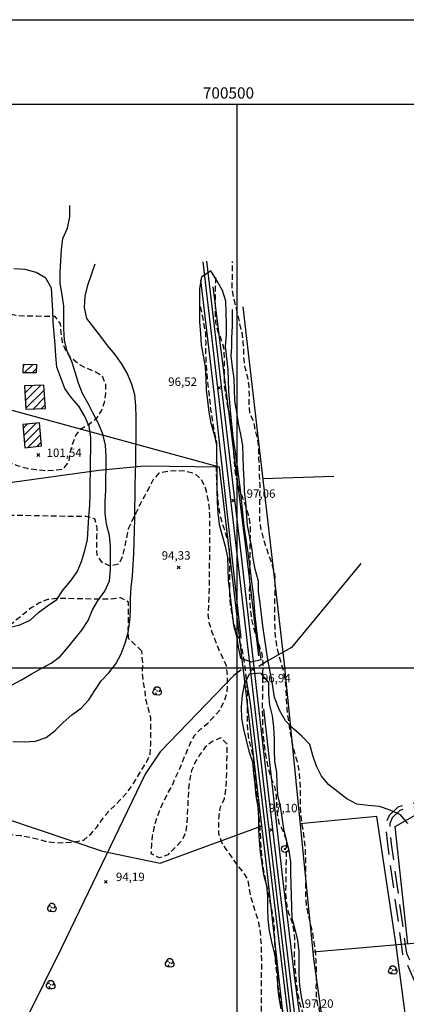
# Model space of a CAD drawing. Extents: x 699700 to 702100, y 5653462 to 5655288.
# Drawn here: x 700404 to 700575, y 5654851 to 5655288 of the extents above; entities that cross this region are included whole.
import ezdxf

# ---------------------------------------------------------------- set-up
doc = ezdxf.new("R2010")
doc.units = 0
doc.header["$LTSCALE"] = 2.5
doc.header["$MEASUREMENT"] = 0
for name, pattern in [('T01', [0]), ('T20', [1.5, 1, -0.5]), ('T50', [6, 4, -2])]:
    doc.linetypes.add(name, pattern=pattern)
for name, color, linetype in [('ACHURADO_CONSTRUCCION', 251, 'CONTINUOUS'), ('ARBOLES', 71, 'CONTINUOUS'), ('CERCOS', 9, 'CONTINUOUS'), ('CONSTRUCCION', 243, 'CONTINUOUS'), ('CORTE_O_ESCARPA', 22, 'CONTINUOUS'), ('COTAS_DE_ELEVACION', 7, 'CONTINUOUS'), ('CURVA_DE_NIVEL_INDICE', 23, 'CONTINUOUS'), ('CURVA_DE_NIVEL_SECUND', 53, 'CONTINUOUS'), ('FORMATO', 2, 'CONTINUOUS'), ('HUELLAS', 230, 'CONTINUOUS'), ('LINEA_FERREA', 245, 'CONTINUOUS'), ('MALLA_UTM_Y_COORD', 21, 'CONTINUOUS'), ('POSTES', 40, 'CONTINUOUS'), ('REGUERO', 144, 'CONTINUOUS'), ('VEGETACION', 112, 'CONTINUOUS')]:
    doc.layers.add(name, color=color, linetype=linetype)

# ---------------------------------------------------------------- blocks, each defined once
blk = doc.blocks.new('COD028', base_point=(700481.861673, 5654170.882897))
at = {"layer": 'POSTES'}
for points in [[(700481.900073, 5654169.364597), (700481.297073, 5654169.468997), (700480.805073, 5654169.797797), (700480.442973, 5654170.410997), (700480.342473, 5654170.956997), (700480.490673, 5654171.530597), (700480.840173, 5654172.039997), (700481.338773, 5654172.298597), (700481.927073, 5654172.394897), (700482.487173, 5654172.284497), (700482.955773, 5654171.978197), (700483.261173, 5654171.424997), (700483.353873, 5654170.894297), (700483.251873, 5654170.272997), (700482.977073, 5654169.817297), (700482.497373, 5654169.494797)], [(700481.883573, 5654171.076697), (700481.954373, 5654171.063497), (700482.012873, 5654171.034997), (700482.039273, 5654170.984597), (700482.066273, 5654170.913797), (700482.080073, 5654170.857997), (700482.071673, 5654170.798897), (700482.043173, 5654170.741597), (700482.008973, 5654170.704697), (700481.941473, 5654170.694797), (700481.866473, 5654170.671997), (700481.785773, 5654170.695097), (700481.714673, 5654170.718197), (700481.683773, 5654170.745497), (700481.672373, 5654170.798897), (700481.671173, 5654170.849897), (700481.680773, 5654170.957597), (700481.716773, 5654171.022697), (700481.753673, 5654171.049397), (700481.793573, 5654171.063497), (700481.831073, 5654171.072497)]]:
    blk.add_lwpolyline(points, close=True, dxfattribs=at)
blk = doc.blocks.new('COD120', base_point=(700580.419539, 5654131.590267))
at = {"layer": 'ARBOLES'}
for p, q in [((700580.259414, 5654131.435767), (700580.575164, 5654131.721142)), ((700580.269539, 5654131.739892), (700580.554164, 5654131.430517))]:
    blk.add_line(p, q, dxfattribs=at)
for points in [[(700579.055664, 5654132.127267), (700579.322289, 5654132.994267), (700579.948914, 5654133.464892), (700580.918664, 5654133.457392), (700581.638289, 5654132.895642), (700581.769164, 5654132.090892), (700581.174039, 5654131.192767)], [(700580.291664, 5654129.857767), (700579.593414, 5654129.824392), (700578.933039, 5654130.165267), (700578.588789, 5654130.852642), (700578.637539, 5654131.516017), (700579.036914, 5654132.110392), (700580.034414, 5654132.457267)], [(700581.769164, 5654132.090892), (700582.293039, 5654131.462392), (700582.253289, 5654130.565017), (700581.904164, 5654129.988642), (700581.177789, 5654129.735892), (700580.291664, 5654129.857767), (700579.803039, 5654130.760767)]]:
    blk.add_lwpolyline(points, dxfattribs=at)
blk.add_lwpolyline([(700580.466414, 5654131.511892), (700580.328789, 5654131.505892), (700580.322414, 5654131.674642), (700580.460414, 5654131.679892)], close=True, dxfattribs=at)
blk = doc.blocks.new('COD010', base_point=(700391.913268, 5654154.697102))
at = {"layer": 'COTAS_DE_ELEVACION'}
for p, q in [((700391.288268, 5654154.072102), (700392.538268, 5654155.322102)), ((700391.288268, 5654155.322102), (700392.538268, 5654154.072102))]:
    blk.add_line(p, q, dxfattribs=at)

msp = doc.modelspace()

# ---------------------------------------------------------------- linework, layer by layer
at = {"layer": 'ACHURADO_CONSTRUCCION', "linetype": 'T01'}
for points in [[(700405.48, 5655133.95), (700406.16, 5655134.63)], [(700405.9, 5655130.83), (700409.62, 5655134.55)], [(700409.39, 5655130.78), (700411.22, 5655132.62)], [(700406.13, 5655121.75), (700409.55, 5655125.17)], [(700406.35, 5655118.43), (700413.22, 5655125.3)], [(700406.56, 5655115.11), (700414.66, 5655123.21)], [(700409.77, 5655114.78), (700414.9, 5655119.92)], [(700413.44, 5655114.91), (700415.15, 5655116.63)], [(700405.38, 5655106.26), (700407.21, 5655108.09)], [(700405.65, 5655102.99), (700411.14, 5655108.48)], [(700405.92, 5655099.73), (700412.81, 5655106.62)], [(700407.49, 5655097.76), (700413.06, 5655103.34)], [(700411.46, 5655098.2), (700413.32, 5655100.06)]]:
    msp.add_lwpolyline(points, dxfattribs=at)
at = {"layer": 'CERCOS'}
for points in [[(700492.38162, 5655088.907838, 95.876274), (700459.053983, 5655089.364685, 97.321953), (700438.904626, 5655087.482329, 99.972359), (700390.703107, 5655080.81947, 103.265289), (700376.094045, 5655083.021258, 101.819611), (700372.552418, 5655133.153617, 103.144814), (700350.947524, 5655134.626294, 102.442055), (700309.242315, 5655139.890515, 100.895981), (700260.251762, 5655143.675967, 98.245575), (700208.068626, 5655148.858195, 95.494781), (700197.205485, 5655179.972561, 95.735725), (700190.123695, 5655196.586081, 95.25383)], [(700502.741387, 5655160.103026, 93.667603), (700520.979437, 5655001.695665, 94.671547), (700534.012954, 5654870.826287, 94.89241), (700547.062443, 5654779.04415, 95.494781), (700555.89583, 5654737.404421, 96.980614), (700574.388112, 5654737.367011, 96.418404), (700588.464089, 5654739.141437, 95.394386), (700579.065106, 5654813.131011, 94.290047), (700570.61882, 5654876.987297, 94.189651), (700562.066445, 5654934.059418, 94.7117), (700528.048304, 5654930.717257, 94.832176)], [(700511.50243, 5655084.008608, 93.868393), (700543.115393, 5655084.937684, 94.169579)], [(700272.326381, 5654971.788941, 101.478271), (700305.651444, 5654963.554319, 100.554642), (700324.324047, 5654957.284036, 98.305817), (700367.9912, 5654942.982608, 95.07312), (700440.590625, 5654918.686599, 94.992805), (700466.102221, 5654913.26681, 94.992805), (700511.145688, 5654929.817807, 96.17746)], [(700575.878145, 5654877.530577, 95.07312), (700570.2909, 5654929.61147, 94.631386), (700581.18177, 5654935.798448, 94.591232), (700689.324861, 5654946.171468, 94.651466), (700694.224309, 5654881.853944, 94.771942)], [(700533.696296, 5654874.005837, 94.470757), (700580.03793, 5654877.878717, 94.470757), (700694.986451, 5654881.880477, 94.952652), (700713.355903, 5654721.725119, 95.595169), (700715.669713, 5654692.047654, 95.876274), (700664.153484, 5654686.584978, 95.916435), (700614.210917, 5654680.245678, 97.964478), (700609.96153, 5654720.646473, 96.840057), (700602.587121, 5654787.066166, 95.99675), (700592.66017, 5654878.04781, 94.731781)]]:
    msp.add_polyline3d(points, dxfattribs=at)
msp.add_polyline3d([(700372.296253, 5655121.847858, 102.90387), (700310.110048, 5655126.861655, 101.879845), (700275.886047, 5655130.903301, 99.952278), (700241.994925, 5655133.392361, 97.402267), (700215.977419, 5655134.375222, 96.860138), (700235.317087, 5655079.404302, 100.614883), (700260.084075, 5655016.217566, 104.409782), (700272.393912, 5654968.494269, 102.321579), (700281.828505, 5654917.083633, 98.747551), (700286.688649, 5654913.201683, 97.904236), (700286.679096, 5654892.289032, 97.442429), (700297.052892, 5654842.57076, 96.237694), (700306.298351, 5654837.432994, 96.237694), (700334.548052, 5654824.393013, 96.097145), (700393.299623, 5654797.684256, 95.655411), (700436.879919, 5654777.828541, 95.314072), (700489.517846, 5654753.512465, 96.157379), (700521.490825, 5654742.559879, 97.000694), (700528.931179, 5654746.337936, 97.703453), (700528.88871, 5654771.537097, 97.362106), (700513.194609, 5654912.44616, 96.19754), (700492.38162, 5655088.907838, 95.876274)], close=True, dxfattribs=at)
at = {"layer": 'CONSTRUCCION'}
for points in [[(700411.305637, 5655134.520708, 103.486153), (700411.125831, 5655130.76134, 103.566467), (700405.374796, 5655130.839209, 103.566467), (700405.507393, 5655134.6445, 103.566467)], [(700406.590267, 5655114.670233, 103.707024), (700415.266036, 5655114.976806, 103.707024), (700414.495646, 5655125.346156, 103.707024), (700405.919017, 5655125.037424, 103.907806)], [(700406.085443, 5655097.614185, 104.530251), (700413.454696, 5655098.415984, 104.650726), (700412.646834, 5655108.627592, 105.012146), (700405.254252, 5655107.904393, 104.650726)]]:
    msp.add_polyline3d(points, close=True, dxfattribs=at)
at = {"layer": 'CORTE_O_ESCARPA'}
for points in [[(700502.02979, 5655013.089147, 96.19754), (700492.436309, 5655100.018185, 96.056984), (700490.043677, 5655122.117425, 96.056984), (700484.078151, 5655172.047799, 96.438484)], [(700489.467719, 5655169.030982, 96.438484), (700503.43445, 5655057.235088, 96.619194), (700509.685115, 5655005.236964, 96.277855)], [(700529.212037, 5654749.07186, 96.799904), (700530.049863, 5654774.734098, 97.000694), (700528.03236, 5654803.057936, 97.020767), (700520.113017, 5654867.62066, 96.498718), (700506.143865, 5654984.337247, 96.398323), (700504.070372, 5654996.392003, 96.19754)], [(700511.858899, 5654981.831456, 96.699509), (700520.245533, 5654906.547435, 96.478638), (700525.764769, 5654861.068174, 96.699509), (700529.897425, 5654830.966784, 96.960533), (700532.019869, 5654816.966846, 97.161324), (700538.01052, 5654794.020347, 97.321953), (700545.27015, 5654771.01526, 97.121162), (700548.785066, 5654767.391449, 97.121162), (700552.373096, 5654760.830026, 97.121162)]]:
    msp.add_polyline3d(points, dxfattribs=at)
at = {"layer": 'CURVA_DE_NIVEL_INDICE', "elevation": 100}
msp.add_lwpolyline([(700399, 5655017.84), (700403.87, 5655019.08), (700408.42, 5655021.15), (700412.2, 5655024.43), (700416.18, 5655027.5), (700420.35, 5655030.34), (700423.19, 5655034.5), (700426.35, 5655038.38), (700429.27, 5655042.55), (700431.25, 5655047.16), (700432.75, 5655051.98), (700433.9, 5655056.88), (700434.22, 5655061.88), (700434.42, 5655066.91), (700434.97, 5655071.91), (700435.05, 5655076.94), (700435.13, 5655082.02), (700435.21, 5655087.06), (700435.25, 5655092.14), (700435.33, 5655097.18), (700435.32, 5655102.18), (700434.69, 5655107.15), (700432.62, 5655111.7), (700430.11, 5655116.07), (700426.75, 5655119.81), (700423.84, 5655123.94), (700422.05, 5655128.61), (700420.26, 5655133.32), (700419.94, 5655138.32), (700419.5, 5655143.33), (700419.1, 5655148.33), (700418.74, 5655153.38), (700418.54, 5655158.38), (700418.3, 5655163.38), (700417.91, 5655168.39), (700415.48, 5655172.79), (700411.11, 5655175.28), (700406.25, 5655176.7), (700401.25, 5655176.97)], dxfattribs=at)
at = {"layer": 'CURVA_DE_NIVEL_SECUND'}
for points, elevation in [([(700400.15, 5654992.23), (700404.59, 5654994.66), (700409, 5654997.17), (700413.36, 5654999.65), (700417.81, 5655002), (700421.78, 5655005.04), (700425.09, 5655008.8), (700428.29, 5655012.76), (700431.37, 5655016.72), (700434.13, 5655021.01), (700436.07, 5655025.62), (700438.64, 5655029.99), (700441.64, 5655033.99), (700443.62, 5655038.6), (700444.05, 5655043.6), (700444.09, 5655048.71), (700444.09, 5655053.71), (700443.61, 5655058.72), (700442.3, 5655063.62), (700441.7, 5655068.59), (700441.78, 5655073.71), (700441.98, 5655078.71), (700442.06, 5655083.74), (700442.14, 5655088.78), (700442.14, 5655093.78), (700441.94, 5655098.79), (700440.63, 5655103.65), (700438.75, 5655108.32), (700436.44, 5655112.76), (700434.21, 5655117.27), (700431.66, 5655121.64), (700429.87, 5655126.31), (700428.48, 5655131.13), (700426.92, 5655135.92), (700424.93, 5655140.51), (700423.74, 5655145.37), (700423.34, 5655150.41), (700423.42, 5655155.45), (700423.38, 5655160.45), (700422.74, 5655165.46), (700421.75, 5655170.44), (700421.83, 5655175.48), (700422.02, 5655180.47), (700422.34, 5655185.47), (700422.97, 5655190.46), (700424.99, 5655195.07), (700426.14, 5655200.01), (700426.14, 5655205.01)], 98), ([(700400.75, 5654967.22), (700405.83, 5654967.14), (700410.84, 5654967.42), (700415.62, 5654969.02), (700419.56, 5654972.21), (700423.19, 5654975.77), (700426.97, 5654979.09), (700431.06, 5654982), (700434.42, 5654985.72), (700437.1, 5654989.97), (700439.94, 5654994.13), (700443.38, 5654997.77), (700446.45, 5655001.77), (700448.82, 5655006.18), (700450.56, 5655010.88), (700451.95, 5655015.7), (700452.62, 5655020.69), (700452.94, 5655025.69), (700453.02, 5655030.72), (700453.25, 5655035.72), (700453.77, 5655040.71), (700454.2, 5655045.71), (700454.4, 5655050.7), (700454.52, 5655055.78), (700454.76, 5655060.82), (700454.84, 5655065.86), (700454.92, 5655070.89), (700454.99, 5655075.93), (700455.07, 5655080.97), (700455.19, 5655086.01), (700455.27, 5655091.05), (700455.39, 5655096.09), (700455.43, 5655101.13), (700455.47, 5655106.16), (700455.47, 5655111.16), (700455.35, 5655116.17), (700454.83, 5655121.17), (700453.44, 5655126.04), (700451.53, 5655130.71), (700448.97, 5655135.03), (700445.98, 5655139.04), (700442.79, 5655142.9), (700439.83, 5655146.95), (700436.68, 5655150.93), (700433.65, 5655154.94), (700432.54, 5655159.84), (700432.81, 5655164.84), (700434, 5655169.7), (700435.66, 5655174.44), (700437.36, 5655179.17)], 96), ([(700506.51, 5655002.63), (700510.82, 5655003.63), (700510.07, 5655008.12), (700509.32, 5655012.61), (700508.2, 5655023.09), (700507.45, 5655032.82), (700506.7, 5655038.06), (700505.58, 5655047.79), (700504.83, 5655053.03), (700503.33, 5655062.76), (700501.83, 5655077.73), (700499.96, 5655092.7), (700498.47, 5655102.44), (700497.34, 5655112.54), (700496.59, 5655122.65), (700496.22, 5655132.38), (700495.1, 5655142.48), (700495.52, 5655147.63), (700495.52, 5655152.63), (700495.36, 5655157.63), (700495.2, 5655162.64), (700493.73, 5655167.42), (700491.26, 5655171.78), (700488.59, 5655176.03), (700484.41, 5655173.23), (700483.5, 5655168.29), (700483.46, 5655163.25), (700483.47, 5655158.25), (700483.51, 5655153.25), (700483.9, 5655148.24), (700484.3, 5655143.23), (700485.18, 5655138.3), (700486.09, 5655133.37), (700486.33, 5655128.36), (700486.53, 5655123.36), (700487.05, 5655118.35), (700487.65, 5655113.38), (700488.56, 5655108.45), (700490.03, 5655103.67), (700491.07, 5655098.73), (700491.07, 5655093.69), (700491.19, 5655088.69), (700491.15, 5655083.61), (700491.23, 5655078.61), (700491.43, 5655073.56), (700491.59, 5655068.56), (700492.22, 5655063.59), (700493.5, 5655058.73), (700494.93, 5655053.91), (700495.88, 5655048.97), (700496.08, 5655043.93), (700496.24, 5655038.89), (700496.88, 5655033.92), (700497.48, 5655028.91), (700497.99, 5655023.9), (700498.55, 5655018.9), (700499.9, 5655014.07), (700500.62, 5655009.1), (700501.73, 5655004.2), (700506.51, 5655002.63)], 96), ([(700575.79, 5654930.92), (700572.63, 5654934.81), (700568.06, 5654936.87), (700563.24, 5654938.37), (700558.25, 5654938.88), (700553.22, 5654939.47), (700548.82, 5654941.88), (700544.86, 5654944.99), (700540.82, 5654947.99), (700537.62, 5654951.84), (700535.31, 5654956.28), (700533.72, 5654961.03), (700532.36, 5654965.89), (700528.93, 5654969.59), (700525.13, 5654972.9), (700521.58, 5654976.45), (700519.05, 5654981.18), (700516.8, 5654986.79), (700515.68, 5654993.53), (700513.81, 5655003.63), (700513.06, 5655008.5), (700511.56, 5655018.6), (700510.44, 5655028.71), (700509.7, 5655033.81), (700509.69, 5655038.44), (700508.22, 5655043.71), (700507.35, 5655048.68), (700506.7, 5655053.41), (700504.83, 5655063.14), (700504.08, 5655073.24), (700503.45, 5655078.47), (700503.33, 5655083.35), (700503.09, 5655088.51), (700502.93, 5655093.51), (700502.77, 5655098.52), (700501.78, 5655103.45), (700500.78, 5655108.39), (700500.03, 5655113.4), (700499.19, 5655118.37), (700499.11, 5655123.37), (700498.83, 5655128.38), (700498.2, 5655133.35), (700497.56, 5655138.32), (700497.79, 5655142.36), (700497.79, 5655146.39), (700498.08, 5655151.59), (700498.08, 5655156.79), (700498.08, 5655158.95)], 94), ([(700510.6, 5654997.6), (700505.59, 5654997.12), (700503.38, 5654992.63), (700502.47, 5654987.69), (700502.03, 5654982.69), (700502.19, 5654977.69), (700502.99, 5654972.72), (700504.14, 5654967.82), (700505.41, 5654962.96), (700507.01, 5654958.21), (700507.52, 5654953.21), (700508, 5654948.2), (700508.56, 5654943.19), (700509.35, 5654938.22), (700509.63, 5654933.21), (700509.63, 5654928.21), (700509.95, 5654923.21), (700510.47, 5654918.2), (700511.18, 5654913.19), (700511.9, 5654908.22), (700513.17, 5654903.36), (700513.69, 5654898.35), (700513.65, 5654893.27), (700513.81, 5654888.27), (700514.4, 5654883.26), (700515.48, 5654878.36), (700516.63, 5654873.47), (700517.71, 5654868.57), (700518.03, 5654863.56), (700518.07, 5654858.56), (700518.7, 5654853.59), (700519.58, 5654848.66)], 96), ([(700510.6, 5654997.6), (700514.11, 5654993.5), (700514.03, 5654988.47), (700514.58, 5654983.46), (700515.78, 5654978.6), (700516.29, 5654973.59), (700516.57, 5654968.47), (700516.61, 5654963.47), (700516.81, 5654958.46), (700517.65, 5654953.53), (700517.81, 5654948.49), (700518.16, 5654943.48), (700519.2, 5654938.55), (700519.95, 5654933.58), (700520.75, 5654928.6), (700521.9, 5654923.71), (700523.1, 5654918.81), (700523.81, 5654913.84), (700523.89, 5654908.83), (700524.01, 5654903.83), (700524.09, 5654898.83), (700524.29, 5654893.83), (700524.41, 5654888.83), (700525.77, 5654884), (700526.92, 5654879.11), (700527.48, 5654874.1), (700527.6, 5654869.06), (700527.6, 5654864.06), (700527.84, 5654859.05), (700528.59, 5654854.08), (700529.55, 5654849.15)], 96)]:
    msp.add_lwpolyline(points, dxfattribs=dict(at, elevation=elevation))
at = {"layer": 'FORMATO'}
msp.add_lwpolyline([(699700, 5653462.5), (699700, 5655287.5), (702100, 5655287.5), (702100, 5653462.5)], close=True, dxfattribs=at)
at = {"layer": 'HUELLAS', "linetype": 'T50', "flags": 128}
for points in [[(700707.631408, 5654952.113213), (700698.664462, 5654950.98528), (700690.801808, 5654950.54977), (700645.749562, 5654947.090681), (700599.59939, 5654942.574637), (700574.986091, 5654939.341076), (700571.351201, 5654938.097429), (700567.528224, 5654934.389538), (700566.177539, 5654931.255715), (700566.246088, 5654927.129649), (700566.768016, 5654921.701181), (700573.547795, 5654872.958086), (700580.868805, 5654856.240517), (700586.737555, 5654843.412363), (700598.899271, 5654741.565346), (700598.653714, 5654736.013424), (700596.593064, 5654733.663161), (700594.26958, 5654732.550247)], [(700707.844471, 5654950.419385), (700698.818389, 5654949.284012), (700690.914374, 5654948.846212), (700645.898055, 5654945.389881), (700599.793759, 5654940.878326), (700575.377461, 5654937.670646), (700572.265438, 5654936.605894), (700568.961213, 5654933.401139), (700567.890577, 5654930.917078), (700567.951904, 5654927.225671), (700568.463896, 5654921.900559), (700575.206202, 5654873.426872), (700582.447933, 5654856.890336), (700586.239933, 5654847.824159), (700585.709288, 5654852.278234), (700582.859169, 5654875.57477)]]:
    msp.add_lwpolyline(points, dxfattribs=at)
at = {"layer": 'LINEA_FERREA'}
for points in [[(700649.330223, 5653774.960343, 98.585411), (700646.431801, 5653802.65495, 98.464745), (700634.325047, 5653904.486828, 98.444633), (700617.038385, 5654050.570253, 98.223396), (700604.074591, 5654158.58038, 98.024712), (700598.474777, 5654209.76262, 98.145187), (700594.086846, 5654248.915262, 97.844002), (700589.371049, 5654289.937451, 97.844002), (700577.08362, 5654392.382496, 98.044792), (700564.762598, 5654495.225886, 97.783768), (700551.458003, 5654613.837552, 97.844002), (700538.118097, 5654727.647419, 97.783768), (700524.446501, 5654843.089654, 97.060928), (700512.777016, 5654941.914991, 96.739662), (700500.089144, 5655051.747516, 96.55896), (700485.151203, 5655180.105504, 96.338089)], [(700651.020988, 5653775.137292, 98.585411), (700648.121323, 5653802.843784, 98.464745), (700636.013213, 5653904.687065, 98.444633), (700618.726302, 5654050.772598, 98.223396), (700605.763078, 5654158.777744, 98.024712), (700600.164174, 5654209.952196, 98.145187), (700595.776, 5654249.107006, 97.844002), (700591.059449, 5654290.135751, 97.844002), (700578.771536, 5654392.584829, 98.044792), (700566.45129, 5654495.421748, 97.783768), (700553.146936, 5654614.031256, 97.844002), (700539.806419, 5654727.846337, 97.783768), (700526.134737, 5654843.289297, 97.060928), (700514.465538, 5654942.112212, 96.739662), (700501.777831, 5655051.943317, 96.55896), (700486.839807, 5655180.302019, 96.338089)]]:
    msp.add_polyline3d(points, dxfattribs=at)
at = {"layer": 'MALLA_UTM_Y_COORD'}
msp.add_lwpolyline([(699750, 5655250), (701750, 5655250), (701750, 5653500), (699750, 5653500)], close=True, dxfattribs=at)
for points in [[(700500, 5655250), (700500, 5653500)], [(699750, 5655000), (701750, 5655000)]]:
    msp.add_lwpolyline(points, dxfattribs=at)
at = {"layer": 'REGUERO'}
for points in [[(700555.049666, 5655046.188278, 93.446739), (700524.346943, 5655008.947115, 94.029022), (700513.498229, 5655002.91824, 94.029022), (700509.888392, 5655000.472009, 94.029022)], [(700501.929813, 5654999.082636, 94.149498), (700498.67581, 5654996.551739, 94.189651), (700466.120179, 5654962.631848, 93.988869), (700459.417458, 5654952.731662, 94.310127), (700422.502634, 5654876.05906, 94.350288), (700383.496114, 5654797.528797, 94.751862)]]:
    msp.add_polyline3d(points, dxfattribs=at)
at = {"layer": 'VEGETACION', "linetype": 'T20', "flags": 128}
for points in [[(700483.853596, 5655160.225694), (700484.744996, 5655156.323507), (700485.475836, 5655152.304663), (700486.167621, 5655148.326085), (700486.26304, 5655144.277026), (700486.199759, 5655140.230331), (700486.334852, 5655136.180681), (700486.668321, 5655132.128075), (700486.962736, 5655128.115734), (700487.414609, 5655124.021682), (700487.866483, 5655119.927629), (700488.279923, 5655115.913515), (700488.812387, 5655111.897627), (700489.463877, 5655107.879966), (700490.235632, 5655103.939879), (700491.006767, 5655099.960118), (700491.023456, 5655095.951914), (700491.00047, 5655091.944302), (700490.937189, 5655087.897607), (700490.993553, 5655083.888813), (700491.168943, 5655079.878245), (700491.462737, 5655075.82623), (700491.875556, 5655071.772443), (700492.527045, 5655067.754782), (700493.657117, 5655063.888721), (700494.906213, 5655060.020888), (700496.07596, 5655056.154237), (700496.687774, 5655052.137167), (700496.744138, 5655048.128372), (700496.800503, 5655044.119578), (700496.817192, 5655040.111374), (700496.792965, 5655036.024415), (700496.887764, 5655031.935682), (700497.181558, 5655027.883668), (700497.714022, 5655023.86778), (700498.563266, 5655019.80749), (700499.693338, 5655015.94143), (700501.102375, 5655012.150579), (700502.352092, 5655008.322419), (700503.084172, 5655004.382923), (700503.617257, 5655000.406708), (700504.030697, 5654996.392594), (700504.444136, 5654992.37848), (700504.73855, 5654988.366139), (700504.67589, 5654984.359117), (700504.652283, 5654980.311831), (700504.668973, 5654976.303628), (700504.765012, 5654972.294242), (700505.258422, 5654968.318619), (700506.307902, 5654964.374394), (700507.198683, 5654960.432534), (700507.692093, 5654956.456911), (700508.065857, 5654952.443387), (700508.399947, 5654948.430455), (700508.734036, 5654944.417523), (700509.146235, 5654940.324061), (700509.639024, 5654936.308765), (700510.012168, 5654932.255568), (700510.266287, 5654928.204145), (700510.521026, 5654924.192395), (700510.736091, 5654920.181236), (700511.030505, 5654916.168895), (700511.522674, 5654912.113924), (700512.252893, 5654908.055408), (700513.103999, 5654904.114138), (700513.954484, 5654900.133195), (700514.726239, 5654896.193108), (700515.536429, 5654892.173083), (700516.268509, 5654888.233586), (700516.601978, 5654884.180981), (700516.737072, 5654880.131331), (700516.872166, 5654876.08168), (700516.968205, 5654872.072295), (700517.261999, 5654868.02028), (700517.675439, 5654864.006166), (700518.088878, 5654859.992051), (700518.700693, 5654855.974981), (700519.511503, 5654851.99463), (700520.282638, 5654848.014869), (700520.736372, 5654844.039837), (700520.991112, 5654840.028087), (700521.047476, 5654836.019292), (700520.984815, 5654832.012271), (700520.922154, 5654828.00525), (700521.176894, 5654823.9935), (700521.630629, 5654820.018468), (700522.242443, 5654816.001398), (700523.053874, 5654812.060719), (700523.864684, 5654808.080367), (700524.477119, 5654804.102971), (700525.248874, 5654800.162884), (700526.139034, 5654796.18135), (700526.950464, 5654792.240671), (700527.562899, 5654788.263275), (700527.936664, 5654784.249752), (700528.389158, 5654780.195373), (700529.040027, 5654776.138038), (700529.692137, 5654772.160051), (700530.065901, 5654768.146527), (700529.92389, 5654764.140688), (700529.742205, 5654760.13544), (700527.664803, 5654756.713994), (700524.366844, 5654758.98536), (700522.757571, 5654762.660146), (700521.747145, 5654766.564107), (700521.05536, 5654770.542685), (700519.965584, 5654774.447828), (700518.556547, 5654778.238679), (700517.46615, 5654782.104148), (700517.410406, 5654786.152616), (700517.433392, 5654790.160228), (700517.297678, 5654794.170205), (700517.003884, 5654798.22222), (700516.271803, 5654802.161716), (700515.142352, 5654806.06745), (700514.330922, 5654810.008128), (700514.274558, 5654814.016923), (700514.257869, 5654818.025126), (700513.9244, 5654822.077732), (700513.233235, 5654826.095984), (700512.38275, 5654830.076927), (700511.212383, 5654833.903905), (700510.599948, 5654837.881301), (700510.781634, 5654841.886549), (700510.96332, 5654845.891797), (700510.986926, 5654849.939083), (700510.970857, 5654853.98696), (700511.034138, 5654858.033654), (700511.058365, 5654862.120614), (700511.081351, 5654866.128226), (700511.105577, 5654870.215185), (700511.049834, 5654874.263653), (700510.914119, 5654878.27363), (700510.58065, 5654882.326236), (700509.92854, 5654886.304223), (700508.838764, 5654890.209366), (700507.668398, 5654894.036344), (700506.418681, 5654897.864504), (700505.647546, 5654901.844264), (700505.114461, 5654905.820479), (700502.946015, 5654909.265499), (700500.337421, 5654912.478981), (700498.007792, 5654915.767672), (700495.678164, 5654919.056363), (700493.470043, 5654922.501974), (700492.060385, 5654926.253152), (700492.043696, 5654930.261355), (700492.226002, 5654934.306276), (700492.843493, 5654938.265349), (700494.567541, 5654941.930156), (700495.224707, 5654945.888638), (700495.446688, 5654949.932968), (700495.628995, 5654953.977889), (700495.692276, 5654958.024584), (700495.755557, 5654962.071279), (700495.778543, 5654966.078891), (700492.925695, 5654968.899185), (700489.20862, 5654967.208524), (700485.995533, 5654964.756382), (700483.721618, 5654961.456911), (700481.644217, 5654958.035465), (700480.039194, 5654954.368884), (700479.184273, 5654950.453031), (700478.724242, 5654946.412248), (700478.462585, 5654942.368508), (700478.280279, 5654938.323587), (700478.058298, 5654934.279257), (700477.836317, 5654930.234926), (700477.218205, 5654926.23618), (700475.179859, 5654922.774469), (700472.356077, 5654919.840335), (700469.455427, 5654917.066077), (700465.7024, 5654915.614048), (700462.119271, 5654917.41347), (700462.380307, 5654921.417536), (700462.720693, 5654925.42042), (700463.536559, 5654929.376537), (700464.550179, 5654933.290025), (700466.076473, 5654936.997461), (700467.682737, 5654940.743389), (700469.52457, 5654944.327076), (700471.485427, 5654947.90899), (700473.091071, 5654951.615244), (700474.814499, 5654955.240378), (700476.302359, 5654959.027752), (700477.868327, 5654962.734598), (700479.394621, 5654966.442034), (700481.354238, 5654969.944601), (700484.138345, 5654972.879326), (700487.234268, 5654975.452261), (700490.017754, 5654978.347313), (700492.605347, 5654981.404014), (700494.447179, 5654984.987702), (700495.697609, 5654988.818296), (700495.99832, 5654992.821771), (700495.942576, 5654996.870239), (700495.449166, 5655000.845862), (700493.800218, 5655004.521239), (700492.071299, 5655008.158125), (700490.58167, 5655011.870811), (700489.173253, 5655015.701335), (700487.963212, 5655019.528904), (700487.430747, 5655023.544792), (700487.612433, 5655027.55004), (700487.794739, 5655031.594961), (700487.898316, 5655035.680738), (700487.921302, 5655039.688351), (700487.985203, 5655043.774719), (700488.048485, 5655047.821414), (700488.111145, 5655051.828435), (700488.094456, 5655055.836638), (700488.117442, 5655059.844251), (700488.142289, 5655063.970884), (700488.1256, 5655067.979087), (700487.751835, 5655071.99261), (700487.1394, 5655075.970007), (700486.168649, 5655079.873376), (700484.43973, 5655083.510262), (700481.4257, 5655086.174226), (700477.471847, 5655087.106152), (700473.469013, 5655087.443567), (700469.414716, 5655087.027777), (700465.473861, 5655086.253152), (700462.886268, 5655083.196451), (700461.044435, 5655079.612764), (700459.084819, 5655076.110197), (700457.203311, 5655072.527101), (700455.439587, 5655068.862884), (700453.597134, 5655065.239524), (700451.992111, 5655061.572943), (700451.176866, 5655057.6565), (700450.321945, 5655053.740647), (700449.50608, 5655049.78453), (700447.93949, 5655046.038012), (700444.034588, 5655045.024755), (700440.329331, 5655046.627584), (700438.119969, 5655049.993848), (700438.02455, 5655054.042907), (700438.087211, 5655058.049929), (700438.151113, 5655062.136297), (700437.140687, 5655066.040257), (700433.268665, 5655067.129695), (700429.259007, 5655067.030702), (700425.25245, 5655067.130076), (700421.205598, 5655067.190367), (700417.159367, 5655067.290333), (700413.15281, 5655067.389707), (700409.066283, 5655067.45059), (700405.019431, 5655067.510881), (700401.012254, 5655067.570582), (700397.005077, 5655067.630283), (700392.996659, 5655067.610636), (700388.949187, 5655067.631255), (700384.902335, 5655067.691546), (700380.856103, 5655067.791512), (700376.808631, 5655067.81213), (700372.801454, 5655067.87183), (700368.794277, 5655067.931531), (700364.790822, 5655068.229273), (700361.61499, 5655070.697234), (700359.765805, 5655074.256546), (700357.796354, 5655077.738284), (700356.546638, 5655081.566444), (700356.134439, 5655085.659905), (700356.316125, 5655089.665153), (700356.497811, 5655093.670401), (700357.274001, 5655097.627109), (700358.682511, 5655101.415666), (700360.720857, 5655104.877377), (700364.512319, 5655106.249468), (700368.595744, 5655105.990218), (700372.591754, 5655105.216395), (700376.009358, 5655102.982928), (700378.499547, 5655099.810894), (700380.829175, 5655096.522203), (700384.127134, 5655094.250836), (700388.08471, 5655093.556951), (700392.092507, 5655093.536924), (700396.097203, 5655093.318529), (700399.435457, 5655091.086245), (700403.18225, 5655089.601845), (700407.094566, 5655088.55149), (700411.052762, 5655087.897278), (700415.094651, 5655087.519599), (700419.143985, 5655087.618001), (700423.122034, 5655088.23334), (700425.671192, 5655091.36998), (700426.249628, 5655095.369317), (700427.262628, 5655099.243131), (700428.671138, 5655103.031688), (700431.219676, 5655106.128653), (700434.703043, 5655108.100576), (700437.838021, 5655110.633246), (700440.151611, 5655113.932126), (700441.481391, 5655117.761538), (700442.059207, 5655121.721202), (700441.963167, 5655125.730587), (700440.473539, 5655129.443273), (700436.972242, 5655131.400208), (700433.265745, 5655132.92369), (700429.764448, 5655134.880624), (700426.589856, 5655137.427932), (700424.260849, 5655140.756296), (700422.851191, 5655144.507474), (700422.239997, 5655148.564217), (700421.945582, 5655152.576558), (700419.535984, 5655155.826758), (700415.487891, 5655155.807703), (700411.44166, 5655155.907668), (700407.435103, 5655156.007042), (700403.428546, 5655156.106416), (700399.391, 5655156.76181), (700395.727901, 5655158.522741), (700392.796323, 5655161.38389), (700391.18705, 5655165.058676), (700388.737156, 5655168.269794), (700385.072815, 5655169.951378), (700381.032788, 5655170.448078), (700377.02437, 5655170.428432), (700373.010369, 5655170.051724), (700369.180473, 5655168.759571), (700366.318877, 5655165.945048), (700363.888123, 5655162.766962), (700361.104017, 5655159.832237), (700358.516424, 5655156.775536), (700355.966645, 5655153.599223), (700352.174563, 5655152.187459), (700350.046412, 5655155.671562), (700349.274657, 5655159.611649), (700348.662222, 5655163.589045), (700348.606478, 5655167.637513), (700348.907189, 5655171.640988), (700350.512212, 5655175.307569), (700351.129703, 5655179.266641), (700351.271714, 5655183.27248), (700350.817979, 5655187.247512)], [(700490.603466, 5655173.141064), (700490.540805, 5655169.134042), (700490.478145, 5655165.127021), (700490.494834, 5655161.118818), (700490.471848, 5655157.111205), (700490.647237, 5655153.100638), (700491.696718, 5655149.156413), (700493.185726, 5655145.404053), (700494.276122, 5655141.538584), (700494.530861, 5655137.526834), (700494.427905, 5655133.48073), (700494.404299, 5655129.433444), (700494.460663, 5655125.42465), (700495.033423, 5655121.447844), (700495.684913, 5655117.430183), (700496.456048, 5655113.450423), (700497.346828, 5655109.508562), (700497.958022, 5655105.451819), (700498.291491, 5655101.399213), (700498.466881, 5655097.388645), (700498.721, 5655093.337222), (700499.054469, 5655089.284616), (700499.508203, 5655085.309584), (700500.478334, 5655081.366541), (700501.767726, 5655077.53779), (700503.217059, 5655073.786022), (700504.546746, 5655069.996353), (700505.596847, 5655066.091801), (700506.009666, 5655062.038013), (700505.90733, 5655058.031583), (700505.884344, 5655054.023971), (700505.821063, 5655049.977276), (700505.758402, 5655045.970255), (700505.695741, 5655041.963234), (700505.633081, 5655037.956212), (700505.609474, 5655033.908927), (700505.745189, 5655029.89895), (700506.039603, 5655025.886609), (700506.453043, 5655021.872494), (700507.384118, 5655017.969716), (700508.474515, 5655014.104247), (700509.763907, 5655010.275496), (700511.093594, 5655006.485827), (700511.626679, 5655002.509613), (700511.484668, 5654998.503774), (700511.382332, 5654994.497344), (700511.399021, 5654990.48914), (700511.376036, 5654986.481528), (700511.313375, 5654982.474507), (700511.409414, 5654978.465121), (700511.424862, 5654974.377571), (700511.639927, 5654970.366412), (700512.132096, 5654966.311442), (700512.66456, 5654962.295554), (700513.396641, 5654958.356058), (700514.207451, 5654954.375706), (700515.377818, 5654950.548728), (700516.907121, 5654946.835451), (700517.479881, 5654942.858646), (700517.65527, 5654938.848078), (700517.949684, 5654934.835737), (700518.72144, 5654930.895649), (700520.6103, 5654927.335746), (700522.019337, 5654923.544895), (700521.996351, 5654919.537283), (700521.894016, 5654915.530853), (700521.831355, 5654911.523831), (700521.768694, 5654907.51681), (700521.745708, 5654903.509198), (700521.683047, 5654899.502176), (700522.056812, 5654895.488653), (700522.868242, 5654891.547975), (700524.237604, 5654887.757715), (700525.208355, 5654883.854346), (700525.58212, 5654879.840822), (700525.559134, 5654875.83321), (700525.536148, 5654871.825598), (700525.592512, 5654867.816803), (700526.085922, 5654863.84118), (700526.499362, 5654859.827066), (700526.953097, 5654855.852034), (700527.724852, 5654851.911946), (700528.854923, 5654848.045886), (700530.224286, 5654844.255626), (700531.354357, 5654840.389566), (700531.529746, 5654836.378998), (700531.942566, 5654832.32521), (700532.47565, 5654828.348996), (700533.12776, 5654824.371009), (700533.819545, 5654820.39243), (700534.789676, 5654816.449387), (700535.521756, 5654812.509891), (700535.855846, 5654808.496959), (700536.866272, 5654804.592998), (700537.996343, 5654800.726938), (700541.213091, 5654798.337733), (700541.712177, 5654802.338252), (700541.457437, 5654806.350002), (700540.447632, 5654810.293636), (700538.959244, 5654814.085669), (700538.068464, 5654818.02753), (700537.495704, 5654822.004335), (700537.43934, 5654826.01313), (700537.384216, 5654830.101271), (700537.448738, 5654834.227313), (700537.471724, 5654838.234925), (700537.455035, 5654842.243129), (700537.160621, 5654846.25547), (700536.03117, 5654850.161204), (700535.37968, 5654854.178865), (700535.283641, 5654858.18825), (700535.346922, 5654862.234945), (700535.409583, 5654866.241966), (700535.194519, 5654870.253125), (700534.860429, 5654874.266057), (700534.327344, 5654878.242272), (700533.79488, 5654882.258159), (700532.785074, 5654886.201793), (700531.775889, 5654890.1851), (700531.043809, 5654894.124597), (700530.71034, 5654898.177202), (700530.653975, 5654902.185997), (700530.716636, 5654906.193018), (700530.660272, 5654910.201813), (700530.603908, 5654914.210607), (700530.547544, 5654918.219402), (700530.253129, 5654922.231743), (700529.720044, 5654926.207957), (700529.068555, 5654930.225618), (700528.53609, 5654934.241506), (700528.321026, 5654938.252665), (700528.304337, 5654942.260868), (700528.247972, 5654946.269663), (700528.033529, 5654950.320495), (700527.659764, 5654954.334018), (700526.888629, 5654958.313779), (700525.758558, 5654962.179839), (700524.748752, 5654966.123473), (700524.017292, 5654970.102643), (700523.404857, 5654974.080039), (700522.792422, 5654978.057436), (700522.379603, 5654982.111224), (700522.085189, 5654986.123565), (700521.98915, 5654990.13295), (700521.65506, 5654994.145883), (700520.84363, 5654998.086561), (700519.833204, 5655001.990521), (700518.703133, 5655005.856582), (700517.812352, 5655009.798442), (700517.239592, 5655013.775248), (700516.984853, 5655017.786998), (700516.928489, 5655021.795792), (700516.951474, 5655025.803404), (700516.97446, 5655029.811017), (700516.998066, 5655033.858303), (700517.060727, 5655037.865324), (700516.925013, 5655041.875301), (700515.754646, 5655045.702278), (700514.385284, 5655049.492538), (700513.135567, 5655053.320698), (700511.96582, 5655057.18735), (700510.91634, 5655061.131575), (700510.26423, 5655065.109562), (700510.247541, 5655069.117766), (700510.310201, 5655073.124787), (700510.333187, 5655077.132399), (700510.356793, 5655081.179685), (700510.182025, 5655085.229926), (700510.085985, 5655089.239312), (700509.831246, 5655093.251062), (700509.774882, 5655097.259856), (700509.361442, 5655101.273971), (700508.351016, 5655105.177931), (700507.579261, 5655109.118019), (700505.850342, 5655112.754904), (700505.555927, 5655116.767245), (700505.618588, 5655120.774267), (700505.562224, 5655124.783061), (700504.949789, 5655128.760458), (700503.859393, 5655132.625927), (700503.246958, 5655136.603323), (700503.190594, 5655140.612118), (700502.935854, 5655144.623868), (700502.402769, 5655148.600082), (700501.471693, 5655152.50286), (700500.580293, 5655156.405047), (700499.609542, 5655160.308417), (700498.718141, 5655164.210604), (700498.026356, 5655168.189182), (700498.089017, 5655172.196204), (700498.151677, 5655176.203225), (700498.214338, 5655180.210246)]]:
    msp.add_lwpolyline(points, dxfattribs=at)
msp.add_lwpolyline([(700457.930929, 5655007.396916), (700455.037785, 5655010.178127), (700452.104967, 5655012.959929), (700451.969873, 5655017.009579), (700452.033154, 5655021.056274), (700452.095815, 5655025.063295), (700452.079125, 5655029.071498), (700448.498478, 5655031.029615), (700444.441079, 5655030.415458), (700440.392986, 5655030.396402), (700436.346134, 5655030.456694), (700432.299903, 5655030.556659), (700428.253051, 5655030.616951), (700424.206199, 5655030.677243), (700420.158106, 5655030.658188), (700416.103809, 5655030.242398), (700412.389216, 5655028.71043), (700408.942422, 5655026.53955), (700405.767148, 5655023.967797), (700402.63155, 5655021.395453), (700399.453795, 5655018.665006), (700396.473795, 5655015.89193), (700393.688448, 5655012.877858), (700391.021505, 5655009.822339), (700388.236157, 5655006.808267), (700385.295832, 5655004.0346), (700381.734356, 5655002.143207), (700377.684402, 5655002.005131), (700373.636309, 5655001.986076), (700369.584494, 5655001.72898), (700365.677109, 5655000.557029), (700362.154067, 5654998.585698), (700358.9416, 5654996.17323), (700355.88287, 5654993.44101), (700352.979118, 5654990.468385), (700350.312175, 5654987.412866), (700347.880801, 5654984.195106), (700345.8034, 5654980.77366), (700344.039677, 5654977.109443), (700342.434033, 5654973.403189), (700340.828389, 5654969.696935), (700339.18307, 5654965.991272), (700336.750455, 5654962.694165), (700333.577043, 5654960.241433), (700330.363956, 5654957.789291), (700328.010691, 5654954.491003), (700326.483777, 5654950.743893), (700325.667911, 5654946.787776), (700325.44593, 5654942.743446), (700325.898424, 5654938.689067), (700329.154847, 5654936.299271), (700333.160783, 5654936.160223), (700337.208255, 5654936.139605), (700341.255728, 5654936.118986), (700345.304441, 5654936.177715), (700349.392209, 5654936.196179), (700353.439061, 5654936.135888), (700357.446238, 5654936.076187), (700361.532144, 5654935.975631), (700365.578376, 5654935.875665), (700369.663662, 5654935.735436), (700373.662774, 5654935.15998), (700377.327735, 5654933.518069), (700381.196654, 5654932.230264), (700384.944067, 5654930.785538), (700388.732395, 5654929.419568), (700392.600074, 5654928.052416), (700396.43118, 5654926.884222), (700400.345358, 5654925.952887), (700404.346331, 5654925.496452), (700408.382636, 5654924.761711), (700412.296814, 5654923.830376), (700416.209751, 5654922.819694), (700420.249779, 5654922.322994), (700424.260058, 5654922.461661), (700428.352168, 5654922.757839), (700432.293644, 5654923.572137), (700435.311458, 5654926.225602), (700437.978401, 5654929.281121), (700440.291991, 5654932.58), (700442.843011, 5654935.83566), (700445.704606, 5654938.650182), (700448.527147, 5654941.50497), (700451.310633, 5654944.400021), (700453.664519, 5654947.737984), (700455.82127, 5654951.158248), (700457.860237, 5654954.659633), (700459.977934, 5654958.120162), (700461.701362, 5654961.745296), (700461.922723, 5654965.749953), (700461.945708, 5654969.757565), (700461.929019, 5654973.765768), (700461.952005, 5654977.773381), (700460.941579, 5654981.677341), (700459.852423, 5654985.622157), (700459.399309, 5654989.636863), (700458.667849, 5654993.616032), (700458.25503, 5654997.66982), (700458.436716, 5655001.675068)], close=True, dxfattribs=at)

# ---------------------------------------------------------------- block references
at = {"layer": 'ARBOLES'}
for p in [(700464.718243, 5654989.71635, 94.731781), (700418.09458, 5654893.624813, 94.209732), (700470.292359, 5654869.077198, 94.651466), (700569.135831, 5654865.898229, 94.069183), (700417.558551, 5654859.346928, 94.591232)]:
    msp.add_blockref('COD120', p, dxfattribs=at)
at = {"layer": 'COTAS_DE_ELEVACION'}
for p in [(700492.219009, 5655124.1882, 96.519997), (700412.106089, 5655094.349869, 101.540001), (700498.421965, 5655074.214605, 97.059998), (700474.305387, 5655044.494402, 94.330002), (700507.053474, 5654999.363446, 96.940002), (700515.463094, 5654928.087038, 97.099998), (700442.003261, 5654904.975014, 94.190002)]:
    msp.add_blockref('COD010', p, dxfattribs=at)
at = {"layer": 'POSTES'}
msp.add_blockref('COD028', (700521.401846, 5654919.585823, 96.719589), dxfattribs=at)

# ---------------------------------------------------------------- texts
at = {"layer": 'COTAS_DE_ELEVACION'}
for s, p in [('96,52', (700469.662672, 5655125.012997, 96.519997)), ('101,54', (700415.740241, 5655093.507919, 101.540001)), ('97,06', (700504.402914, 5655075.389185, 97.059998)), ('94,33', (700466.788217, 5655047.935419, 94.330002)), ('96,94', (700511.172707, 5654993.489763, 96.940002)), ('97,10', (700514.195663, 5654935.888441, 97.099998)), ('94,19', (700446.478392, 5654905.329935, 94.190002)), ('97,20', (700530.142876, 5654849.1307, 97.199997))]:
    msp.add_text(s, height=3.75, dxfattribs=at).set_placement(p)
at = {"layer": 'MALLA_UTM_Y_COORD'}
msp.add_text('700500', height=5, dxfattribs=at).set_placement((700485, 5655252.5))

doc.saveas('drawing.dxf')
